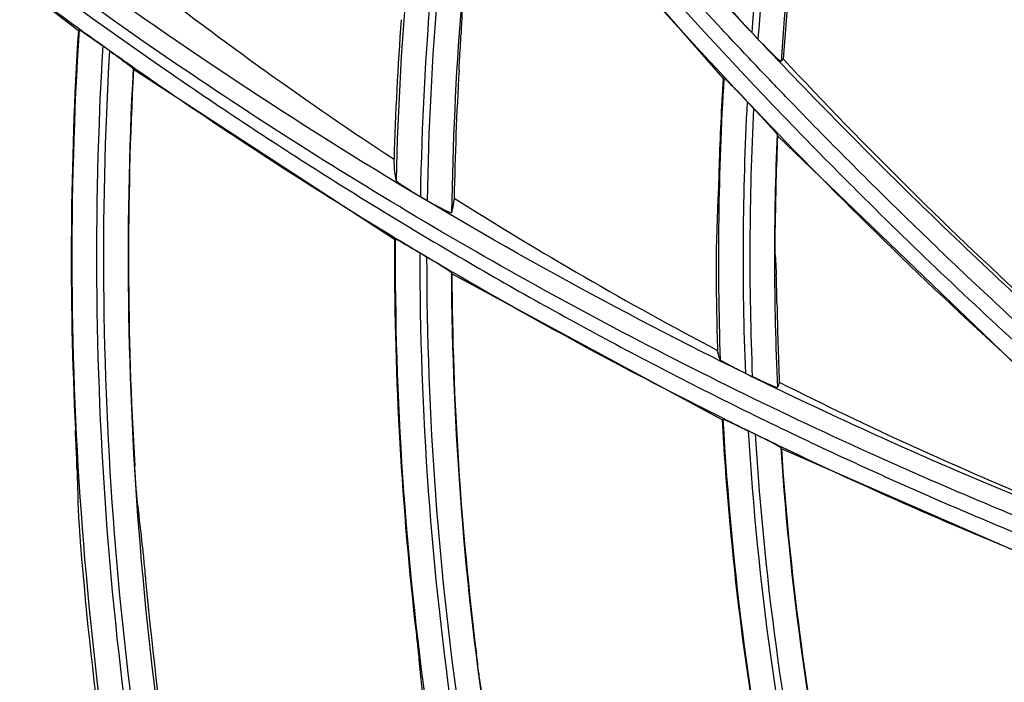
# Model space of a CAD drawing. Units: millimetres. Extents: x 0 to 297, y 32 to 178.
# Drawn here: x 130 to 132, y 99 to 101 of the extents above; entities that cross this region are included whole.
import ezdxf

# ---------------------------------------------------------------- set-up
doc = ezdxf.new("R2010")
doc.units = ezdxf.units.MM
doc.header["$MEASUREMENT"] = 0
doc.layers.get('0').update_dxf_attribs({"lineweight": 0})

msp = doc.modelspace()

# ---------------------------------------------------------------- linework, layer by layer
at = {"color": 18, "lineweight": 25, "true_color": 0x000000}
for p, q in [((131.0184, 101.0229), (131.5158, 100.453)), ((129.656, 100.9554), (130.1759, 100.553)), ((130.1773, 100.5542), (130.1759, 100.553)), ((131.5883, 100.5351), (131.5752, 100.5488)), ((130.2404, 100.5107), (130.2266, 100.5206)), ((130.2904, 100.4715), (130.2897, 100.4735)), ((130.8329, 100.1181), (130.2904, 100.4715)), ((131.5158, 100.453), (131.5174, 100.4542)), ((131.5658, 100.4049), (131.5792, 100.3907)), ((131.628, 100.3369), (131.6289, 100.3339)), ((132.1836, 99.8), (131.6289, 100.3339)), ((130.9007, 100.199), (130.8866, 100.2073)), ((130.8344, 100.1194), (130.8329, 100.1181)), ((130.8997, 100.0819), (130.8855, 100.0904)), ((131.6245, 100.0815), (131.6245, 100.0835)), ((130.952, 100.0472), (130.951, 100.0493)), ((131.5139, 99.7434), (130.952, 100.0472)), ((131.5765, 99.8331), (131.5621, 99.8401)), ((131.5154, 99.7449), (131.5139, 99.7434)), ((131.5826, 99.7134), (131.5681, 99.7205)), ((131.6369, 99.6833), (131.6357, 99.6854)), ((132.2154, 99.4301), (131.6369, 99.6833))]:
    msp.add_line(p, q, dxfattribs=at)
for centre, radius in [((137.6322, 100.0824), 12.023), ((137.6322, 100.0824), 11.9546), ((137.6322, 100.0824), 11.9205), ((137.6356, 100.0824), 11.9119), ((137.6356, 100.0824), 11.8618)]:
    msp.add_circle(centre, radius, dxfattribs=at)
for points, knots in [([(137.2885, 111.7436), (130.8482, 111.5519), (125.7827, 106.1757), (125.9744, 99.7353), (126.158, 93.5644), (131.1176, 88.6049), (137.2885, 88.4212)], [0, 0, 0, 0, 1, 1, 1, 2, 2, 2, 2]), ([(137.2965, 111.6483), (130.9088, 111.461), (125.8824, 106.131), (126.0697, 99.7433), (126.2492, 93.6188), (131.172, 88.6961), (137.2965, 88.5165)], [0, 0, 0, 0, 1, 1, 1, 2, 2, 2, 2]), ([(137.2987, 111.4951), (130.9956, 111.3091), (126.0368, 106.0486), (126.2229, 99.7455), (126.4012, 93.7039), (131.2571, 88.848), (137.2987, 88.6697)], [0, 0, 0, 0, 1, 1, 1, 2, 2, 2, 2]), ([(128.5861, 106.9814), (128.6254, 106.6491), (128.6796, 106.3184), (128.7483, 105.9908), (128.817, 105.663), (128.9001, 105.3384), (128.9971, 105.0179), (129.0942, 104.6972), (129.2052, 104.3807), (129.3299, 104.0697), (129.3923, 103.9141), (129.4581, 103.7599), (129.5273, 103.6073), (129.5965, 103.4545), (129.6691, 103.3033), (129.7451, 103.1538), (129.897, 102.8547), (130.0625, 102.5624), (130.2407, 102.2781), (130.4191, 101.9935), (130.6102, 101.717), (130.8132, 101.4495), (130.9147, 101.3157), (131.0193, 101.1841), (131.1267, 101.055), (131.1805, 100.9904), (131.235, 100.9264), (131.2902, 100.8631), (131.3455, 100.7998), (131.4014, 100.7371), (131.4581, 100.675), (131.5714, 100.5508), (131.6875, 100.429), (131.8061, 100.3099), (131.9248, 100.1907), (132.0461, 100.0741), (132.1701, 99.9604)], [0, 0, 0, 0, 1, 1, 1, 2, 2, 2, 3, 3, 3, 4, 4, 4, 5, 5, 5, 6, 6, 6, 7, 7, 7, 8, 8, 8, 9, 9, 9, 10, 10, 10, 11, 11, 11, 12, 12, 12, 12]), ([(128.5944, 106.6096), (128.6368, 106.3209), (128.6909, 106.0338), (128.7561, 105.7493), (128.8213, 105.4647), (128.8975, 105.1827), (128.9839, 104.9038), (129.0704, 104.6248), (129.1672, 104.349), (129.2744, 104.0772), (129.3815, 103.8053), (129.4991, 103.5374), (129.6267, 103.2745), (129.6905, 103.1429), (129.7569, 103.0126), (129.8258, 102.8836), (129.8947, 102.7546), (129.9661, 102.627), (130.0399, 102.5007), (130.1875, 102.2481), (130.3449, 102.001), (130.5113, 101.7603), (130.6779, 101.5194), (130.8536, 101.2849), (131.0383, 101.0575), (131.223, 100.83), (131.4168, 100.6096), (131.6192, 100.3978)], [0, 0, 0, 0, 1, 1, 1, 2, 2, 2, 3, 3, 3, 4, 4, 4, 5, 5, 5, 6, 6, 6, 7, 7, 7, 8, 8, 8, 9, 9, 9, 9]), ([(131.6653, 100.3953), (131.6397, 100.4217), (131.6143, 100.4483), (131.589, 100.4749), (131.5636, 100.5016), (131.5384, 100.5284), (131.5134, 100.5553), (131.4632, 100.6091), (131.4136, 100.6634), (131.3645, 100.7181), (131.2663, 100.8276), (131.1703, 100.939), (131.0765, 101.0523), (130.9827, 101.1655), (130.8912, 101.2805), (130.8019, 101.3973), (130.7127, 101.5141), (130.6258, 101.6326), (130.5412, 101.7527), (130.4566, 101.8728), (130.3744, 101.9946), (130.2946, 102.1179), (130.2148, 102.2412), (130.1374, 102.366), (130.0624, 102.4923), (129.9875, 102.6185), (129.9151, 102.7462), (129.8452, 102.8753), (129.7753, 103.0043), (129.708, 103.1347), (129.6432, 103.2664), (129.5137, 103.5296), (129.3945, 103.7979), (129.2857, 104.0703), (129.177, 104.3426), (129.0787, 104.619), (128.9909, 104.8988), (128.9033, 105.1784), (128.8261, 105.4613), (128.7599, 105.7468), (128.6937, 106.0321), (128.6385, 106.3201), (128.5944, 106.6096)], [0, 0, 0, 0, 1, 1, 1, 2, 2, 2, 3, 3, 3, 4, 4, 4, 5, 5, 5, 6, 6, 6, 7, 7, 7, 8, 8, 8, 9, 9, 9, 10, 10, 10, 11, 11, 11, 12, 12, 12, 13, 13, 13, 14, 14, 14, 14]), ([(132.337, 99.5007), (132.1938, 99.5558), (132.052, 99.6145), (131.9117, 99.6766), (131.7715, 99.7387), (131.6328, 99.8041), (131.4957, 99.8728), (131.2218, 100.0102), (130.9544, 100.1609), (130.6949, 100.3241), (130.4357, 100.4872), (130.1843, 100.6627), (129.9418, 100.8499), (129.6996, 101.037), (129.4663, 101.2356), (129.243, 101.4449), (129.0199, 101.6541), (128.8067, 101.8739), (128.6046, 102.1035), (128.4026, 102.3329), (128.2116, 102.5721), (128.0326, 102.82), (127.8537, 103.0678), (127.6868, 103.3242), (127.5326, 103.5882), (127.3784, 103.8521), (127.2369, 104.1236), (127.109, 104.401)], [0, 0, 0, 0, 1, 1, 1, 2, 2, 2, 3, 3, 3, 4, 4, 4, 5, 5, 5, 6, 6, 6, 7, 7, 7, 8, 8, 8, 9, 9, 9, 9]), ([(127.0957, 104.3303), (127.1846, 104.1363), (127.2804, 103.9454), (127.3827, 103.758), (127.485, 103.5706), (127.5937, 103.3867), (127.7086, 103.2068), (127.8236, 103.0269), (127.9447, 102.8508), (128.0717, 102.6792), (128.1987, 102.5075), (128.3317, 102.3402), (128.47, 102.1775), (128.6084, 102.0147), (128.7523, 101.8566), (128.9012, 101.7034), (129.0501, 101.5502), (129.2041, 101.4019), (129.3628, 101.2586), (129.6803, 100.9721), (130.0167, 100.7058), (130.3687, 100.4633)], [0, 0, 0, 0, 1, 1, 1, 2, 2, 2, 3, 3, 3, 4, 4, 4, 5, 5, 5, 6, 6, 6, 7, 7, 7, 7]), ([(130.4121, 100.461), (130.0556, 100.7015), (129.715, 100.9665), (129.3935, 101.2528), (129.0724, 101.5389), (128.7705, 101.8464), (128.4906, 102.1727), (128.2109, 102.4989), (127.9532, 102.8439), (127.72, 103.205), (127.4868, 103.5658), (127.2781, 103.9427), (127.0961, 104.3314)], [0, 0, 0, 0, 1, 1, 1, 2, 2, 2, 3, 3, 3, 4, 4, 4, 4]), ([(126.3527, 101.5528), (126.5577, 101.3042), (126.7735, 101.0642), (126.9991, 100.834), (127.2249, 100.6037), (127.4605, 100.3831), (127.705, 100.1729), (127.8274, 100.0677), (127.9519, 99.9651), (128.0786, 99.8653), (128.2054, 99.7654), (128.3343, 99.6682), (128.4652, 99.5738), (128.5962, 99.4794), (128.7291, 99.3878), (128.864, 99.2991), (128.999, 99.2104), (129.1358, 99.1246), (129.2745, 99.0418), (129.4132, 98.959), (129.5537, 98.8791), (129.6959, 98.8024), (129.8381, 98.7256), (129.982, 98.6519), (130.1273, 98.5813), (130.2728, 98.5106), (130.4197, 98.443), (130.568, 98.3786), (130.7163, 98.3141), (130.8661, 98.2527), (131.0171, 98.1947), (131.3192, 98.0787), (131.6265, 97.9759), (131.9377, 97.8864), (132.2491, 97.7969), (132.5644, 97.7208), (132.8823, 97.6586)], [0, 0, 0, 0, 1, 1, 1, 2, 2, 2, 3, 3, 3, 4, 4, 4, 5, 5, 5, 6, 6, 6, 7, 7, 7, 8, 8, 8, 9, 9, 9, 10, 10, 10, 11, 11, 11, 12, 12, 12, 12]), ([(132.8899, 97.6164), (132.8105, 97.6318), (132.7313, 97.6481), (132.6522, 97.6652), (132.5732, 97.6823), (132.4944, 97.7003), (132.4157, 97.7191), (132.2586, 97.7568), (132.1022, 97.7978), (131.9467, 97.8422), (131.6361, 97.9308), (131.3291, 98.0327), (131.0272, 98.1478), (130.8764, 98.2053), (130.7268, 98.2662), (130.5786, 98.3301), (130.4304, 98.3941), (130.2836, 98.4611), (130.1383, 98.5312), (129.993, 98.6013), (129.8492, 98.6744), (129.707, 98.7506), (129.5649, 98.8268), (129.4244, 98.9059), (129.2857, 98.9881), (129.147, 99.0703), (129.0102, 99.1555), (128.8752, 99.2435), (128.7402, 99.3315), (128.6071, 99.4225), (128.4761, 99.5162), (128.3451, 99.6098), (128.216, 99.7063), (128.0891, 99.8055), (127.9622, 99.9046), (127.8375, 100.0064), (127.7149, 100.1109), (127.47, 100.3196), (127.2337, 100.5387), (127.0073, 100.7674), (126.7809, 100.9961), (126.5643, 101.2345), (126.3583, 101.4814)], [0, 0, 0, 0, 1, 1, 1, 2, 2, 2, 3, 3, 3, 4, 4, 4, 5, 5, 5, 6, 6, 6, 7, 7, 7, 8, 8, 8, 9, 9, 9, 10, 10, 10, 11, 11, 11, 12, 12, 12, 13, 13, 13, 14, 14, 14, 14]), ([(126.3575, 101.4751), (126.5666, 101.2244), (126.7866, 100.9826), (127.0165, 100.7507), (127.2465, 100.5186), (127.4863, 100.2963), (127.7351, 100.0846), (127.9841, 99.8727), (128.2421, 99.6714), (128.5082, 99.4816), (128.7745, 99.2916), (129.049, 99.113), (129.3307, 98.9466), (129.6126, 98.7801), (129.9017, 98.6258), (130.1968, 98.484), (130.3444, 98.4131), (130.4936, 98.3454), (130.6442, 98.2808), (130.7948, 98.2162), (130.9468, 98.1549), (131.1, 98.0969), (131.2534, 98.0389), (131.408, 97.9842), (131.5637, 97.933), (131.7195, 97.8818), (131.8764, 97.834), (132.0344, 97.7897), (132.3504, 97.701), (132.6705, 97.6263), (132.9931, 97.5658)], [0, 0, 0, 0, 1, 1, 1, 2, 2, 2, 3, 3, 3, 4, 4, 4, 5, 5, 5, 6, 6, 6, 7, 7, 7, 8, 8, 8, 9, 9, 9, 10, 10, 10, 10]), ([(131.5752, 100.5488), (131.5698, 100.5545), (131.5645, 100.5602), (131.5592, 100.566), (131.5566, 100.5687), (131.5541, 100.5715), (131.5516, 100.5743), (131.5492, 100.5769), (131.5469, 100.5795), (131.5445, 100.5821), (131.5424, 100.5845), (131.5403, 100.5869), (131.5383, 100.5893), (131.5365, 100.5913), (131.5348, 100.5933), (131.5331, 100.5954), (131.5324, 100.5962), (131.5318, 100.5971), (131.5311, 100.5979), (131.5306, 100.5986), (131.5301, 100.5993), (131.5296, 100.6), (131.5292, 100.6004), (131.5289, 100.6009), (131.5286, 100.6014), (131.5284, 100.6017), (131.5282, 100.602), (131.5282, 100.6023)], [0, 0, 0, 0, 1, 1, 1, 2, 2, 2, 3, 3, 3, 4, 4, 4, 5, 5, 5, 6, 6, 6, 7, 7, 7, 8, 8, 8, 9, 9, 9, 9]), ([(130.1773, 100.5542), (130.1774, 100.5542), (130.1776, 100.5542), (130.1778, 100.5541), (130.1781, 100.5539), (130.1784, 100.5538), (130.1787, 100.5536), (130.1792, 100.5534), (130.1797, 100.5531), (130.1802, 100.5528), (130.1808, 100.5524), (130.1815, 100.552), (130.1821, 100.5516), (130.1829, 100.5511), (130.1837, 100.5506), (130.1845, 100.55), (130.1854, 100.5494), (130.1863, 100.5488), (130.1872, 100.5482), (130.1894, 100.5468), (130.1916, 100.5453), (130.1937, 100.5438), (130.1962, 100.5421), (130.1987, 100.5404), (130.2012, 100.5386), (130.2039, 100.5367), (130.2066, 100.5348), (130.2093, 100.5329), (130.2122, 100.5309), (130.215, 100.5289), (130.2179, 100.5269), (130.2208, 100.5248), (130.2237, 100.5227), (130.2266, 100.5206)], [0, 0, 0, 0, 1, 1, 1, 2, 2, 2, 3, 3, 3, 4, 4, 4, 5, 5, 5, 6, 6, 6, 7, 7, 7, 8, 8, 8, 9, 9, 9, 10, 10, 10, 11, 11, 11, 11]), ([(130.967, 100.4705), (130.9674, 100.4773), (130.9678, 100.4842), (130.9682, 100.491), (130.9692, 100.5093), (130.9703, 100.5276), (130.9711, 100.5459)], [0, 0, 0, 0, 1, 1, 1, 2, 2, 2, 2]), ([(131.6363, 100.4882), (131.6362, 100.4881), (131.636, 100.4882), (131.6358, 100.4884), (131.6354, 100.4887), (131.6351, 100.4889), (131.6348, 100.4891), (131.6343, 100.4895), (131.6337, 100.4899), (131.6332, 100.4904), (131.6324, 100.491), (131.6317, 100.4917), (131.631, 100.4923), (131.6302, 100.493), (131.6294, 100.4938), (131.6285, 100.4946), (131.6276, 100.4955), (131.6266, 100.4964), (131.6257, 100.4973), (131.6235, 100.4994), (131.6213, 100.5015), (131.6191, 100.5036), (131.6167, 100.506), (131.6143, 100.5084), (131.6119, 100.5108), (131.6093, 100.5134), (131.6067, 100.516), (131.6042, 100.5186), (131.6015, 100.5213), (131.5989, 100.524), (131.5963, 100.5267), (131.5936, 100.5295), (131.5909, 100.5323), (131.5883, 100.5351)], [0, 0, 0, 0, 1, 1, 1, 2, 2, 2, 3, 3, 3, 4, 4, 4, 5, 5, 5, 6, 6, 6, 7, 7, 7, 8, 8, 8, 9, 9, 9, 10, 10, 10, 11, 11, 11, 11]), ([(130.2404, 100.5107), (130.2463, 100.5065), (130.2521, 100.5023), (130.2579, 100.4981), (130.2606, 100.4961), (130.2633, 100.4941), (130.266, 100.4921), (130.2685, 100.4903), (130.271, 100.4884), (130.2734, 100.4866), (130.2756, 100.485), (130.2777, 100.4833), (130.2799, 100.4817), (130.2816, 100.4804), (130.2833, 100.4791), (130.2849, 100.4777), (130.2856, 100.4772), (130.2862, 100.4767), (130.2869, 100.4761), (130.2874, 100.4757), (130.2879, 100.4753), (130.2883, 100.4749), (130.2886, 100.4746), (130.289, 100.4743), (130.2893, 100.474), (130.2894, 100.4738), (130.2896, 100.4737), (130.2897, 100.4735)], [0, 0, 0, 0, 1, 1, 1, 2, 2, 2, 3, 3, 3, 4, 4, 4, 5, 5, 5, 6, 6, 6, 7, 7, 7, 8, 8, 8, 9, 9, 9, 9]), ([(130.3687, 100.4633), (130.4743, 100.3905), (130.5813, 100.3198), (130.6897, 100.2513), (130.7982, 100.1827), (130.908, 100.1164), (131.0192, 100.0523), (131.1303, 99.9881), (131.2428, 99.9263), (131.3565, 99.8667), (131.4702, 99.8072), (131.5851, 99.7499), (131.7012, 99.6951), (131.7593, 99.6677), (131.8177, 99.6409), (131.8763, 99.6147), (131.9349, 99.5886), (131.9938, 99.563), (132.053, 99.5381), (132.1122, 99.5131), (132.1716, 99.4888), (132.2314, 99.4652), (132.2911, 99.4415), (132.3511, 99.4185), (132.4111, 99.3958), (132.4713, 99.373), (132.5315, 99.3506), (132.5916, 99.3281), (132.6518, 99.3055), (132.712, 99.2829), (132.7722, 99.2603), (132.8323, 99.2376), (132.8925, 99.215), (132.9527, 99.1924), (133.0129, 99.1698), (133.0731, 99.1471), (133.1333, 99.1245)], [0, 0, 0, 0, 1, 1, 1, 2, 2, 2, 3, 3, 3, 4, 4, 4, 5, 5, 5, 6, 6, 6, 7, 7, 7, 8, 8, 8, 9, 9, 9, 10, 10, 10, 11, 11, 11, 12, 12, 12, 12]), ([(132.7507, 99.2991), (132.7251, 99.3089), (132.6997, 99.3188), (132.6742, 99.3286), (132.6487, 99.3384), (132.6232, 99.3482), (132.5977, 99.3581), (132.5468, 99.3777), (132.4958, 99.3973), (132.4449, 99.417), (132.4194, 99.4268), (132.394, 99.4367), (132.3685, 99.4465), (132.343, 99.4563), (132.3175, 99.4661), (132.2921, 99.476), (132.2412, 99.4958), (132.1905, 99.516), (132.14, 99.5367), (132.0895, 99.5574), (132.0392, 99.5785), (131.989, 99.6), (131.9389, 99.6215), (131.889, 99.6435), (131.8392, 99.6659), (131.7397, 99.7106), (131.641, 99.7571), (131.5431, 99.8053), (131.4452, 99.8534), (131.3481, 99.9032), (131.2519, 99.9547), (131.1558, 100.0061), (131.0605, 100.0592), (130.9662, 100.1139), (130.7776, 100.2232), (130.5928, 100.3391), (130.4121, 100.461)], [0, 0, 0, 0, 1, 1, 1, 2, 2, 2, 3, 3, 3, 4, 4, 4, 5, 5, 5, 6, 6, 6, 7, 7, 7, 8, 8, 8, 9, 9, 9, 10, 10, 10, 11, 11, 11, 12, 12, 12, 12]), ([(131.5174, 100.4542), (131.5174, 100.4542), (131.5175, 100.4542), (131.5175, 100.4542), (131.5176, 100.4541), (131.5177, 100.4541), (131.5178, 100.454), (131.5182, 100.4537), (131.5186, 100.4534), (131.5189, 100.4531), (131.5195, 100.4526), (131.52, 100.4521), (131.5206, 100.4516), (131.5213, 100.4509), (131.522, 100.4502), (131.5227, 100.4495), (131.5236, 100.4487), (131.5244, 100.4479), (131.5253, 100.447), (131.5263, 100.4461), (131.5272, 100.4451), (131.5282, 100.4441), (131.5304, 100.4419), (131.5326, 100.4397), (131.5348, 100.4374), (131.5372, 100.4349), (131.5397, 100.4324), (131.5421, 100.4299), (131.5447, 100.4272), (131.5472, 100.4245), (131.5498, 100.4218), (131.5525, 100.419), (131.5551, 100.4162), (131.5578, 100.4134), (131.5605, 100.4106), (131.5632, 100.4077), (131.5658, 100.4049)], [0, 0, 0, 0, 1, 1, 1, 2, 2, 2, 3, 3, 3, 4, 4, 4, 5, 5, 5, 6, 6, 6, 7, 7, 7, 8, 8, 8, 9, 9, 9, 10, 10, 10, 11, 11, 11, 12, 12, 12, 12]), ([(131.5792, 100.3907), (131.5847, 100.3849), (131.5901, 100.3791), (131.5955, 100.3733), (131.5981, 100.3706), (131.6007, 100.3678), (131.6033, 100.365), (131.6057, 100.3623), (131.6082, 100.3597), (131.6106, 100.357), (131.6128, 100.3546), (131.615, 100.3522), (131.6172, 100.3498), (131.619, 100.3478), (131.6208, 100.3457), (131.6226, 100.3437), (131.6233, 100.3428), (131.624, 100.342), (131.6247, 100.3412), (131.6253, 100.3405), (131.6259, 100.3398), (131.6264, 100.3391), (131.6268, 100.3387), (131.6271, 100.3382), (131.6275, 100.3377), (131.6277, 100.3375), (131.6279, 100.3372), (131.628, 100.3369)], [0, 0, 0, 0, 1, 1, 1, 2, 2, 2, 3, 3, 3, 4, 4, 4, 5, 5, 5, 6, 6, 6, 7, 7, 7, 8, 8, 8, 9, 9, 9, 9]), ([(131.6192, 100.3978), (131.6486, 100.3671), (131.6782, 100.3365), (131.708, 100.3061), (131.7377, 100.2758), (131.7676, 100.2455), (131.7978, 100.2155), (131.858, 100.1554), (131.919, 100.0961), (131.9807, 100.0376), (132.1042, 99.9204), (132.2306, 99.8063), (132.3598, 99.6955)], [0, 0, 0, 0, 1, 1, 1, 2, 2, 2, 3, 3, 3, 4, 4, 4, 4]), ([(132.1923, 99.8854), (132.1469, 99.9264), (132.102, 99.9678), (132.0574, 100.0096), (132.0128, 100.0514), (131.9685, 100.0935), (131.9246, 100.1361), (131.8807, 100.1786), (131.8371, 100.2214), (131.7939, 100.2646), (131.7507, 100.3078), (131.7078, 100.3514), (131.6653, 100.3953)], [0, 0, 0, 0, 1, 1, 1, 2, 2, 2, 3, 3, 3, 4, 4, 4, 4]), ([(130.8361, 100.2415), (130.835, 100.2471), (130.8344, 100.2529), (130.8338, 100.2587), (130.833, 100.2674), (130.8323, 100.2762), (130.8319, 100.285)], [0, 0, 0, 0, 1, 1, 1, 2, 2, 2, 2]), ([(131.5074, 100.2705), (131.5072, 100.2639), (131.507, 100.2573), (131.5068, 100.2508), (131.5063, 100.233), (131.5057, 100.2153), (131.5049, 100.1976)], [0, 0, 0, 0, 1, 1, 1, 2, 2, 2, 2]), ([(130.8866, 100.2073), (130.8805, 100.2109), (130.8744, 100.2145), (130.8684, 100.2182), (130.8656, 100.2199), (130.8628, 100.2217), (130.86, 100.2235), (130.8575, 100.2251), (130.8549, 100.2268), (130.8524, 100.2284), (130.8502, 100.2299), (130.848, 100.2314), (130.8459, 100.2329), (130.8442, 100.2341), (130.8425, 100.2354), (130.8408, 100.2367), (130.8396, 100.2376), (130.8385, 100.2385), (130.8374, 100.2396), (130.8371, 100.2399), (130.8368, 100.2403), (130.8365, 100.2407), (130.8363, 100.2409), (130.8362, 100.2412), (130.8361, 100.2415)], [0, 0, 0, 0, 1, 1, 1, 2, 2, 2, 3, 3, 3, 4, 4, 4, 5, 5, 5, 6, 6, 6, 7, 7, 7, 8, 8, 8, 8]), ([(130.9516, 100.1742), (130.9514, 100.1737), (130.9508, 100.1738), (130.9502, 100.1738), (130.9496, 100.1739), (130.9492, 100.174), (130.9488, 100.1742), (130.9481, 100.1743), (130.9475, 100.1746), (130.9468, 100.1748), (130.945, 100.1755), (130.9433, 100.1762), (130.9416, 100.177), (130.9394, 100.178), (130.9371, 100.1791), (130.9349, 100.1802), (130.9323, 100.1815), (130.9297, 100.1828), (130.9272, 100.1842), (130.9243, 100.1857), (130.9215, 100.1872), (130.9187, 100.1888), (130.9127, 100.1921), (130.9067, 100.1955), (130.9007, 100.199)], [0, 0, 0, 0, 1, 1, 1, 2, 2, 2, 3, 3, 3, 4, 4, 4, 5, 5, 5, 6, 6, 6, 7, 7, 7, 8, 8, 8, 8]), ([(130.9568, 100.2044), (130.9561, 100.1982), (130.9552, 100.1921), (130.9542, 100.186), (130.9535, 100.182), (130.9527, 100.1781), (130.9516, 100.1742)], [0, 0, 0, 0, 1, 1, 1, 2, 2, 2, 2]), ([(131.6245, 100.0835), (131.6241, 100.0921), (131.624, 100.1007), (131.6239, 100.1093), (131.6238, 100.1206), (131.6239, 100.1319), (131.624, 100.1432)], [0, 0, 0, 0, 1, 1, 1, 2, 2, 2, 2]), ([(130.8344, 100.1194), (130.8345, 100.1195), (130.8346, 100.1194), (130.8348, 100.1194), (130.8351, 100.1192), (130.8354, 100.1191), (130.8357, 100.119), (130.8362, 100.1188), (130.8367, 100.1186), (130.8372, 100.1183), (130.8379, 100.118), (130.8385, 100.1176), (130.8392, 100.1173), (130.84, 100.1169), (130.8408, 100.1164), (130.8416, 100.116), (130.8426, 100.1155), (130.8435, 100.115), (130.8445, 100.1144), (130.8467, 100.1132), (130.849, 100.1119), (130.8512, 100.1107), (130.8538, 100.1092), (130.8564, 100.1077), (130.8589, 100.1062), (130.8618, 100.1045), (130.8646, 100.1029), (130.8674, 100.1012), (130.8704, 100.0995), (130.8734, 100.0977), (130.8763, 100.0959), (130.8794, 100.0941), (130.8824, 100.0923), (130.8855, 100.0904)], [0, 0, 0, 0, 1, 1, 1, 2, 2, 2, 3, 3, 3, 4, 4, 4, 5, 5, 5, 6, 6, 6, 7, 7, 7, 8, 8, 8, 9, 9, 9, 10, 10, 10, 11, 11, 11, 11]), ([(131.5019, 100.1136), (131.5018, 100.1112), (131.5017, 100.1088), (131.5017, 100.1064), (131.5015, 100.0981), (131.5014, 100.0898), (131.5013, 100.0815)], [0, 0, 0, 0, 1, 1, 1, 2, 2, 2, 2]), ([(130.951, 100.0493), (130.9509, 100.0495), (130.9508, 100.0496), (130.9506, 100.0498), (130.9503, 100.0501), (130.9499, 100.0503), (130.9496, 100.0506), (130.9491, 100.051), (130.9486, 100.0513), (130.9481, 100.0517), (130.9474, 100.0521), (130.9468, 100.0526), (130.9461, 100.053), (130.9444, 100.0542), (130.9426, 100.0554), (130.9408, 100.0565), (130.9386, 100.058), (130.9364, 100.0594), (130.9342, 100.0608), (130.9316, 100.0624), (130.929, 100.064), (130.9264, 100.0656), (130.9236, 100.0674), (130.9208, 100.0691), (130.9179, 100.0709), (130.9149, 100.0727), (130.9119, 100.0745), (130.9089, 100.0763), (130.9058, 100.0781), (130.9028, 100.08), (130.8997, 100.0819)], [0, 0, 0, 0, 1, 1, 1, 2, 2, 2, 3, 3, 3, 4, 4, 4, 5, 5, 5, 6, 6, 6, 7, 7, 7, 8, 8, 8, 9, 9, 9, 10, 10, 10, 10]), ([(131.6277, 99.986), (131.6276, 99.9971), (131.6274, 100.0082), (131.6271, 100.0193), (131.6269, 100.0278), (131.6268, 100.0363), (131.6263, 100.0447)], [0, 0, 0, 0, 1, 1, 1, 2, 2, 2, 2]), ([(131.5098, 99.8682), (131.5093, 99.8694), (131.5089, 99.8707), (131.5084, 99.872), (131.5067, 99.8772), (131.5054, 99.8825), (131.5042, 99.8879)], [0, 0, 0, 0, 1, 1, 1, 2, 2, 2, 2]), ([(131.5621, 99.8401), (131.5558, 99.8431), (131.5496, 99.8462), (131.5433, 99.8494), (131.5404, 99.8508), (131.5375, 99.8523), (131.5346, 99.8538), (131.532, 99.8552), (131.5294, 99.8566), (131.5267, 99.858), (131.5245, 99.8592), (131.5222, 99.8604), (131.52, 99.8616), (131.5182, 99.8626), (131.5164, 99.8636), (131.5147, 99.8647), (131.514, 99.8651), (131.5134, 99.8655), (131.5127, 99.8659), (131.5122, 99.8662), (131.5117, 99.8666), (131.5112, 99.8669), (131.5109, 99.8672), (131.5106, 99.8674), (131.5102, 99.8677), (131.5101, 99.8678), (131.5099, 99.868), (131.5098, 99.8682)], [0, 0, 0, 0, 1, 1, 1, 2, 2, 2, 3, 3, 3, 4, 4, 4, 5, 5, 5, 6, 6, 6, 7, 7, 7, 8, 8, 8, 9, 9, 9, 9]), ([(131.6287, 99.8105), (131.6287, 99.8104), (131.6285, 99.8104), (131.6283, 99.8104), (131.628, 99.8104), (131.6277, 99.8105), (131.6274, 99.8106), (131.6269, 99.8107), (131.6264, 99.8109), (131.6259, 99.811), (131.6252, 99.8112), (131.6246, 99.8115), (131.6239, 99.8117), (131.6231, 99.812), (131.6223, 99.8123), (131.6215, 99.8126), (131.6205, 99.813), (131.6196, 99.8134), (131.6186, 99.8138), (131.6164, 99.8147), (131.6141, 99.8157), (131.6118, 99.8167), (131.6092, 99.8179), (131.6065, 99.819), (131.6039, 99.8202), (131.601, 99.8216), (131.5981, 99.8229), (131.5952, 99.8242), (131.5921, 99.8257), (131.589, 99.8271), (131.5859, 99.8286), (131.5828, 99.8301), (131.5796, 99.8316), (131.5765, 99.8331)], [0, 0, 0, 0, 1, 1, 1, 2, 2, 2, 3, 3, 3, 4, 4, 4, 5, 5, 5, 6, 6, 6, 7, 7, 7, 8, 8, 8, 9, 9, 9, 10, 10, 10, 11, 11, 11, 11]), ([(131.6326, 99.8217), (131.6321, 99.8195), (131.6315, 99.8173), (131.6307, 99.8152), (131.6302, 99.8136), (131.6296, 99.812), (131.6287, 99.8105)], [0, 0, 0, 0, 1, 1, 1, 2, 2, 2, 2]), ([(131.5154, 99.7449), (131.5155, 99.745), (131.5156, 99.7449), (131.5158, 99.7449), (131.5162, 99.7448), (131.5164, 99.7447), (131.5167, 99.7446), (131.5172, 99.7445), (131.5178, 99.7442), (131.5183, 99.744), (131.5189, 99.7438), (131.5196, 99.7435), (131.5203, 99.7432), (131.5211, 99.7429), (131.5219, 99.7425), (131.5228, 99.7422), (131.5237, 99.7417), (131.5247, 99.7413), (131.5257, 99.7409), (131.528, 99.7398), (131.5303, 99.7388), (131.5325, 99.7377), (131.5352, 99.7365), (131.5379, 99.7352), (131.5406, 99.7339), (131.5435, 99.7325), (131.5464, 99.7311), (131.5493, 99.7297), (131.5524, 99.7282), (131.5555, 99.7267), (131.5586, 99.7252), (131.5617, 99.7237), (131.5649, 99.7221), (131.5681, 99.7205)], [0, 0, 0, 0, 1, 1, 1, 2, 2, 2, 3, 3, 3, 4, 4, 4, 5, 5, 5, 6, 6, 6, 7, 7, 7, 8, 8, 8, 9, 9, 9, 10, 10, 10, 11, 11, 11, 11]), ([(130.173, 99.6432), (130.1728, 99.655), (130.1723, 99.6668), (130.1718, 99.6786), (130.1711, 99.6934), (130.1704, 99.7081), (130.1697, 99.7229)], [0, 0, 0, 0, 1, 1, 1, 2, 2, 2, 2]), ([(131.6357, 99.6854), (131.6356, 99.6856), (131.6354, 99.6858), (131.6353, 99.6859), (131.6349, 99.6862), (131.6346, 99.6864), (131.6342, 99.6866), (131.6337, 99.6869), (131.6332, 99.6872), (131.6327, 99.6875), (131.632, 99.6879), (131.6313, 99.6883), (131.6307, 99.6887), (131.6289, 99.6897), (131.627, 99.6907), (131.6252, 99.6917), (131.6229, 99.6929), (131.6206, 99.6941), (131.6183, 99.6953), (131.6157, 99.6967), (131.613, 99.6981), (131.6103, 99.6995), (131.6074, 99.701), (131.6045, 99.7025), (131.6015, 99.7039), (131.5984, 99.7055), (131.5953, 99.707), (131.5922, 99.7086), (131.589, 99.7101), (131.5858, 99.7118), (131.5826, 99.7134)], [0, 0, 0, 0, 1, 1, 1, 2, 2, 2, 3, 3, 3, 4, 4, 4, 5, 5, 5, 6, 6, 6, 7, 7, 7, 8, 8, 8, 9, 9, 9, 10, 10, 10, 10]), ([(130.2991, 99.5676), (130.2979, 99.5795), (130.2969, 99.5916), (130.296, 99.6036), (130.2949, 99.6183), (130.2939, 99.633), (130.293, 99.6478)], [0, 0, 0, 0, 1, 1, 1, 2, 2, 2, 2]), ([(130.1754, 99.56), (130.1758, 99.5485), (130.1765, 99.537), (130.1772, 99.5255), (130.1781, 99.5112), (130.1792, 99.4968), (130.1803, 99.4825)], [0, 0, 0, 0, 1, 1, 1, 2, 2, 2, 2]), ([(130.3086, 99.4812), (130.3099, 99.4696), (130.3111, 99.4579), (130.3122, 99.4463), (130.3136, 99.432), (130.3149, 99.4177), (130.3162, 99.4034)], [0, 0, 0, 0, 1, 1, 1, 2, 2, 2, 2]), ([(130.8754, 99.3221), (130.877, 99.3084), (130.8785, 99.2946), (130.88, 99.2808), (130.8813, 99.2693), (130.8825, 99.2579), (130.8835, 99.2465)], [0, 0, 0, 0, 1, 1, 1, 2, 2, 2, 2]), ([(131.0138, 99.1812), (131.0119, 99.1927), (131.0101, 99.2042), (131.0085, 99.2158), (131.0066, 99.2295), (131.0048, 99.2432), (131.0031, 99.2569)], [0, 0, 0, 0, 1, 1, 1, 2, 2, 2, 2])]:
    msp.add_open_spline(points, degree=3, knots=knots, dxfattribs=at)
for points in [[(132.0209, 102.4106), (131.7749, 101.8175), (131.6245, 101.1891), (131.5752, 100.5488)], [(132.0296, 102.3949), (131.7851, 101.8022), (131.6362, 101.1744), (131.5883, 100.5351)], [(132.0608, 102.3358), (131.8225, 101.7463), (131.6792, 101.1226), (131.6363, 100.4882)], [(131.7583, 101.3333), (131.6994, 101.0566), (131.6601, 100.7761), (131.6407, 100.4939)], [(130.9186, 101.1504), (130.8708, 100.8496), (130.8432, 100.5459), (130.8361, 100.2415)], [(130.9623, 101.0979), (130.9174, 100.803), (130.8921, 100.5055), (130.8866, 100.2073)], [(130.9744, 101.0826), (130.9305, 100.79), (130.9058, 100.4949), (130.9007, 100.199)], [(131.0178, 101.0257), (130.9776, 100.7436), (130.9555, 100.4591), (130.9516, 100.1742)], [(131.0214, 101.0254), (131.1805, 100.8298), (131.3463, 100.6397), (131.5186, 100.4556)], [(129.6585, 100.9584), (129.8272, 100.8186), (130.0005, 100.6844), (130.1782, 100.5561)], [(130.3074, 100.661), (130.4772, 100.5288), (130.6522, 100.4034), (130.8319, 100.285)], [(130.9754, 100.6335), (130.9738, 100.6043), (130.9723, 100.5751), (130.9711, 100.5459)], [(130.8467, 100.5752), (130.8397, 100.4786), (130.8347, 100.3819), (130.8319, 100.285)], [(130.1782, 100.5561), (130.2161, 100.5287), (130.2543, 100.5016), (130.2926, 100.4747)], [(130.1773, 100.5542), (130.1336, 99.863), (130.1862, 99.1692), (130.3335, 98.4925)], [(130.1759, 100.553), (130.1585, 100.2766), (130.1564, 99.9995), (130.1697, 99.7229)], [(130.2266, 100.5206), (130.1857, 99.8286), (130.2419, 99.1343), (130.3936, 98.4579)], [(130.2404, 100.5107), (130.2004, 99.8195), (130.2575, 99.1261), (130.41, 98.4508)], [(131.6407, 100.4939), (131.6393, 100.492), (131.6378, 100.4901), (131.6363, 100.4882)], [(131.6407, 100.4938), (131.8114, 100.3105), (131.9896, 100.1342), (132.1748, 99.9655)], [(130.2897, 100.4735), (130.2533, 99.7892), (130.3126, 99.1033), (130.466, 98.4354)], [(130.2926, 100.4747), (130.4694, 100.3509), (130.6502, 100.2331), (130.8349, 100.1214)], [(130.2904, 100.4715), (130.2759, 100.1971), (130.2768, 99.9221), (130.293, 99.6478)], [(130.967, 100.4705), (130.9619, 100.3819), (130.9585, 100.2931), (130.9568, 100.2044)], [(131.5174, 100.4542), (131.5055, 100.2591), (131.503, 100.0635), (131.5098, 99.8682)], [(131.5158, 100.453), (131.5121, 100.3922), (131.5093, 100.3314), (131.5074, 100.2705)], [(131.5186, 100.4556), (131.556, 100.4156), (131.5937, 100.376), (131.6317, 100.3366)], [(131.5658, 100.4049), (131.5558, 100.2168), (131.5546, 100.0283), (131.5621, 99.8401)], [(131.5792, 100.3907), (131.5698, 100.205), (131.5689, 100.0189), (131.5765, 99.8331)], [(131.628, 100.3369), (131.6206, 100.1615), (131.6208, 99.9859), (131.6287, 99.8105)], [(131.6289, 100.3339), (131.6263, 100.2703), (131.6246, 100.2068), (131.624, 100.1432)], [(131.6317, 100.3366), (131.8098, 100.1518), (131.9948, 99.9738), (132.1862, 99.8028)], [(130.9568, 100.2044), (131.1351, 100.0917), (131.3177, 99.9861), (131.5042, 99.8879)], [(131.5049, 100.1976), (131.5037, 100.1696), (131.5027, 100.1416), (131.5019, 100.1136)], [(130.8344, 100.1194), (130.8308, 99.4582), (130.9236, 98.7999), (131.11, 98.1654)], [(130.8329, 100.1181), (130.8315, 99.8521), (130.8457, 99.5864), (130.8754, 99.3221)], [(130.8349, 100.1214), (130.8744, 100.0975), (130.9141, 100.0739), (130.954, 100.0505)], [(130.8855, 100.0904), (130.8847, 99.429), (130.9811, 98.771), (131.1717, 98.1375)], [(130.8997, 100.0819), (130.8998, 99.4212), (130.997, 98.764), (131.1884, 98.1316)], [(131.5013, 100.0815), (131.5012, 100.0684), (131.5012, 100.0552), (131.5013, 100.0421)], [(131.6245, 100.0815), (131.6251, 100.0693), (131.6257, 100.057), (131.6263, 100.0447)], [(130.951, 100.0493), (130.9543, 99.3943), (131.0537, 98.7434), (131.2463, 98.1174)], [(130.952, 100.0472), (130.9534, 99.783), (130.9704, 99.5191), (131.0031, 99.2569)], [(130.954, 100.0505), (131.1377, 99.943), (131.325, 99.8417), (131.5156, 99.7468)], [(131.5013, 100.0421), (131.5016, 99.9907), (131.5026, 99.9393), (131.5042, 99.8879)], [(131.6277, 99.986), (131.6286, 99.9312), (131.6303, 99.8765), (131.6326, 99.8217)], [(131.6326, 99.8217), (131.8176, 99.7285), (132.0062, 99.6426), (132.1978, 99.5642)], [(131.5139, 99.7434), (131.5282, 99.4864), (131.5586, 99.2305), (131.605, 98.9774)], [(131.5154, 99.7449), (131.5502, 99.1129), (131.6828, 98.49), (131.9083, 97.8986)], [(131.5156, 99.7468), (131.5565, 99.7265), (131.5975, 99.7065), (131.6386, 99.6867)], [(131.5681, 99.7205), (131.6057, 99.0888), (131.7418, 98.4668), (131.9714, 97.8771)], [(131.5826, 99.7134), (131.6211, 99.0823), (131.758, 98.4612), (131.9884, 97.8724)], [(131.6357, 99.6854), (131.6771, 99.0591), (131.8164, 98.4432), (132.0484, 97.86)], [(131.6369, 99.6833), (131.6539, 99.4277), (131.6873, 99.1735), (131.7367, 98.9221)], [(131.6386, 99.6867), (131.8283, 99.5957), (132.0211, 99.5113), (132.2167, 99.4337)], [(130.173, 99.6432), (130.1737, 99.6155), (130.1745, 99.5877), (130.1754, 99.56)], [(130.2991, 99.5676), (130.3021, 99.5388), (130.3052, 99.51), (130.3086, 99.4812)], [(130.1803, 99.4825), (130.2045, 99.1816), (130.247, 98.8824), (130.3073, 98.5865)], [(130.3162, 99.4034), (130.3441, 99.1035), (130.3903, 98.8055), (130.4547, 98.5113)], [(130.8835, 99.2465), (130.886, 99.2194), (130.8887, 99.1924), (130.8915, 99.1654)]]:
    msp.add_open_spline(points, degree=3, dxfattribs=at)

doc.saveas('drawing.dxf')
